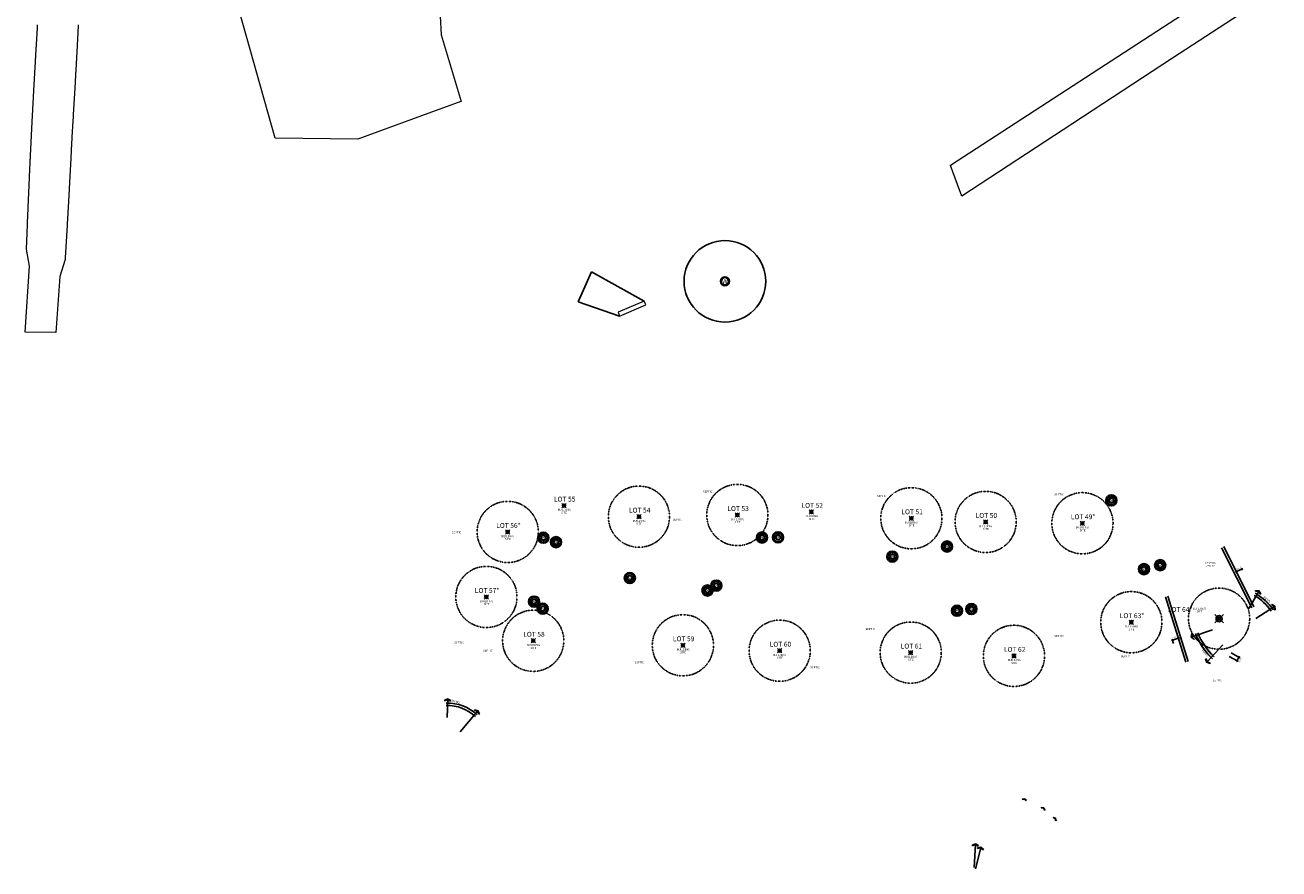
# Model space of a CAD drawing. Units: feet. Extents: x 3986 to 54136, y 4124 to 54122.
# Drawn here: x 47268 to 50340, y 46034 to 48102 of the extents above; entities that cross this region are included whole.
import ezdxf
from ezdxf.enums import TextEntityAlignment as Align

# ---------------------------------------------------------------- set-up
doc = ezdxf.new("R2010")
doc.units = ezdxf.units.FT
doc.header["$MEASUREMENT"] = 0
doc.header["$PDMODE"] = 3
doc.header["$PDSIZE"] = 0.1
doc.linetypes.add('DASHED2', pattern=[0.375, 0.25, -0.125])
doc.layers.get('0').update_dxf_attribs({"linetype": 'CONTINUOUS', "lineweight": 25})
doc.layers.get('Defpoints').update_dxf_attribs({"linetype": 'CONTINUOUS', "lineweight": 25})
for name, color, linetype, lineweight in [('ADJNR-GRAPHIC', 182, 'CONTINUOUS', 9), ('C-DEQ-DRNFLD-E', 95, 'CONTINUOUS', 20), ('Z-XREF', 7, 'CONTINUOUS', 25)]:
    doc.layers.add(name, color=color, linetype=linetype, lineweight=lineweight)
for name, color, linetype in [('C-DEQ-MXZONE-E', 153, 'CONTINUOUS'), ('C-DEQ-WELL-E', 180, 'CONTINUOUS'), ('C-PNTS', 130, 'CONTINUOUS'), ('C-PNTS-60', 130, 'CONTINUOUS'), ('D2', 4, 'DASHED2'), ('DIM', 2, 'CONTINUOUS'), ('HATCH', 8, 'CONTINUOUS'), ('Notes3', 3, 'CONTINUOUS'), ('Notes3-60', 3, 'CONTINUOUS'), ('SYM', 2, 'CONTINUOUS'), ('SYM-60', 2, 'CONTINUOUS')]:
    doc.layers.add(name, color=color, linetype=linetype)
doc.styles.add('ARCHTITLE', font='ARCHTITL.shx')
doc.styles.add('ROMANS', font='ROMANS.shx')
doc.styles.add('STYLE1', font='par_____.shx', dxfattribs={"width": 0.85})
doc.dimstyles.new('STANDARD_48_3', dxfattribs={"dimscale": 48, "dimtxt": 0.09375, "dimasz": 0.09375, "dimexe": 0.0625, "dimexo": 0.125, "dimgap": 0.03125, "dimtad": 1, "dimdec": 4, "dimzin": 7, "dimdsep": 46, "dimlunit": 4, "dimtxsty": 'ARCHTITLE', "dimblk1": 'OBLIQUE', "dimblk2": 'OBLIQUE', "dimsah": 1, "dimcen": 0.125, "dimdle": 0.0625, "dimclrd": 256, "dimclre": 256, "dimadec": 0, "dimazin": 0, "dimtfac": 1, "dimtdec": 4, "dimtix": 1, "dimtmove": 2, "dimatfit": 3, "dimldrblk": 'OBLIQUE', "dimfxl": 1, "dimfrac": 2, "dimtolj": 1, "dimtzin": 0, "dimarcsym": 0})

# ---------------------------------------------------------------- blocks, each defined once
blk = doc.blocks.new('_OBLIQUE')
at = {"color": 5, "linetype": 'ByBlock'}
blk.add_line((-0.5, -0.5), (0.5, 0.5), dxfattribs=at)
blk = doc.blocks.new('*D5')
at = {"layer": 'Defpoints', "color": 0, "transparency": 16777216}
for p in [(602568, 558689), (602627, 558794), (602851, 558533)]:
    blk.add_point(p, dxfattribs=at)
at = {"layer": 'DIM', "lineweight": -2, "transparency": 16777216}
for p, q in [((602621, 558660), (602877, 558518)), ((602679, 558765), (602935, 558623)), ((602924, 558664), (602836, 558506))]:
    blk.add_line(p, q, dxfattribs=at)
at = {"layer": 'DIM', "lineweight": -2, "transparency": 16777216, "xscale": 45, "yscale": 45, "zscale": 45}
for p, rotation in [((602909, 558637), 60.99999999998156), ((602851, 558533), 240.9999999999816)]:
    blk.add_blockref('_OBLIQUE', p, dxfattribs=dict(at, rotation=rotation))
at = {"layer": 'DIM', "color": 0, "transparency": 16777216, "insert": (602940, 558559), "char_height": 45, "attachment_point": 5, "rotation": 61, "style": 'ARCHTITLE'}
blk.add_mtext('\\A1;10\'-0"', dxfattribs=at)
blk = doc.blocks.new('*D6')
at = {"layer": 'Defpoints', "color": 0, "transparency": 16777216}
for p in [(600955, 559140), (601004, 558981), (601176, 559035)]:
    blk.add_point(p, dxfattribs=at)
at = {"layer": 'DIM', "lineweight": -2, "transparency": 16777216}
for p, q in [((601155, 559202), (600926, 559131)), ((600986, 559038), (600946, 559169)), ((601158, 559092), (601118, 559222))]:
    blk.add_line(p, q, dxfattribs=at)
at = {"layer": 'DIM', "lineweight": -2, "transparency": 16777216, "xscale": 45, "yscale": 45, "zscale": 45}
for p, rotation in [((600955, 559140), 197.2917595926949), ((601127, 559193), 17.29175959269491)]:
    blk.add_blockref('_OBLIQUE', p, dxfattribs=dict(at, rotation=rotation))
at = {"layer": 'DIM', "color": 0, "transparency": 16777216, "insert": (601064, 559230), "char_height": 45, "attachment_point": 5, "rotation": 17.2918, "style": 'ARCHTITLE'}
blk.add_mtext('\\A1;15\'-0"', dxfattribs=at)
blk = doc.blocks.new('*D7')
at = {"layer": 'Defpoints', "color": 0, "transparency": 16777216}
for p in [(602792, 561223), (602953, 561304), (602830, 561148)]:
    blk.add_point(p, dxfattribs=at)
at = {"layer": 'DIM', "lineweight": -2, "transparency": 16777216}
for p, q in [((603018, 561243), (602803, 561135)), ((602819, 561169), (602843, 561122)), ((602980, 561250), (603004, 561202))]:
    blk.add_line(p, q, dxfattribs=at)
at = {"layer": 'DIM', "lineweight": -2, "transparency": 16777216, "xscale": 45, "yscale": 45, "zscale": 45}
for p, rotation in [((602830, 561148), 206.6414174420795), ((602991, 561229), 26.64141744207958)]:
    blk.add_blockref('_OBLIQUE', p, dxfattribs=dict(at, rotation=rotation))
at = {"layer": 'DIM', "color": 0, "transparency": 16777216, "insert": (602905, 561252), "char_height": 45, "attachment_point": 5, "rotation": 26.6414, "style": 'ARCHTITLE'}
blk.add_mtext('\\A1;15\'-0"', dxfattribs=at)
blk = doc.blocks.new('4192018-FPLAT PLOT_1')
at = {"layer": 'ADJNR-GRAPHIC'}
for p, q in [((47880.9, 47825.6), (47763.1, 48242.5)), ((49535.5, 47759), (50307, 48261.5)), ((50340.2, 48191.4), (50079.5, 48021.2)), ((48282.8, 48171), (48287.5, 48078.7)), ((48287.5, 48078.7), (48336.5, 47915)), ((50079.5, 48021.2), (49835.6, 47861.5)), ((48335.9, 47914.8), (48239.2, 47879.8)), ((48336.5, 47915), (48335.9, 47914.8)), ((48239.2, 47879.8), (48083, 47823.1)), ((49835.6, 47861.5), (49563.1, 47682.8)), ((48083, 47823.1), (47880.9, 47825.6)), ((49535.8, 47758.3), (49535.5, 47759)), ((49552.7, 47711.3), (49535.8, 47758.3)), ((49563.1, 47682.8), (49552.7, 47711.3))]:
    blk.add_line(p, q, dxfattribs=at)
blk.add_lwpolyline([(47398, 48103), (47398, 48101.4), (47397.9, 48099.7), (47397.8, 48098), (47397.7, 48096.4), (47397.6, 48094.7), (47397.5, 48093.1), (47397.4, 48091.4), (47397.4, 48089.8), (47397.3, 48089.3), (47397.3, 48088.1), (47397.2, 48086.5), (47397.1, 48084.8), (47397, 48083.1), (47396.9, 48081.5), (47396.8, 48079.8), (47396.8, 48078.2), (47396.7, 48076.5), (47396.6, 48074.9), (47396.5, 48073.2), (47396.4, 48071.6), (47396.3, 48069.9), (47396.2, 48068.2), (47396.1, 48066.6), (47396.1, 48064.9), (47396, 48063.3), (47395.9, 48061.6), (47395.8, 48060), (47395.7, 48058.3), (47395.6, 48056.7), (47395.6, 48055), (47395.5, 48053.4), (47395.4, 48051.7), (47395.3, 48050), (47395.2, 48048.4), (47395.1, 48046.7), (47395, 48045.1), (47394.9, 48043.4), (47394.8, 48041.8), (47394.8, 48040.1), (47394.7, 48038.5), (47394.6, 48036.8), (47394.5, 48035.1), (47394.4, 48033.5), (47394.3, 48031.8), (47394.2, 48030.2), (47394.1, 48028.5), (47394, 48026.8), (47393.9, 48025.2), (47393.9, 48023.6), (47393.8, 48021.9), (47393.7, 48020.3), (47393.6, 48018.6), (47393.5, 48016.9), (47393.4, 48015.3), (47393.3, 48013.6), (47393.2, 48012), (47393.1, 48010.3), (47393, 48008.6), (47392.9, 48007), (47392.8, 48005.4), (47392.8, 48003.7), (47392.7, 48002), (47392.6, 48000.4), (47392.5, 47998.7), (47392.4, 47997.1), (47392.3, 47995.4), (47392.2, 47993.7), (47392.1, 47992.1), (47392, 47990.4), (47391.9, 47988.8), (47391.8, 47987.1), (47391.7, 47985.5), (47391.7, 47985.5), (47391.6, 47983.8), (47391.5, 47982.2), (47391.5, 47980.5), (47391.4, 47978.8), (47391.3, 47977.2), (47391.2, 47975.5), (47391.1, 47973.9), (47391, 47972.2), (47390.9, 47970.6), (47390.8, 47968.9), (47390.7, 47967.3), (47390.6, 47965.6), (47390.5, 47964), (47390.4, 47962.3), (47390.3, 47960.6), (47390.2, 47959), (47390.2, 47957.3), (47390.1, 47955.7), (47390, 47954), (47389.9, 47952.4), (47389.8, 47950.7), (47389.7, 47949.1), (47389.6, 47947.4), (47389.5, 47945.7), (47389.4, 47944.1), (47389.3, 47942.4), (47389.2, 47940.8), (47389.1, 47939.1), (47389, 47937.5), (47388.9, 47935.8), (47388.8, 47934.2), (47388.7, 47932.5), (47388.6, 47930.9), (47388.5, 47929.2), (47388.4, 47927.5), (47388.3, 47925.9), (47388.2, 47924.2), (47388.1, 47922.6), (47388, 47920.9), (47387.9, 47919.3), (47387.8, 47917.6), (47387.7, 47916), (47387.6, 47914.3), (47387.5, 47912.6), (47387.4, 47911), (47387.3, 47909.3), (47387.2, 47907.7), (47387.1, 47906), (47387, 47904.4), (47386.9, 47902.7), (47386.8, 47901.1), (47386.7, 47899.4), (47386.6, 47897.7), (47386.5, 47896.1), (47386.4, 47894.4), (47386.3, 47892.8), (47386.2, 47891.1), (47386.1, 47889.5), (47386, 47887.8), (47385.9, 47886.2), (47385.9, 47884.5), (47385.8, 47882.9), (47385.7, 47881.2), (47385.6, 47879.5), (47385.5, 47877.9), (47385.4, 47876.2), (47385.3, 47874.6), (47385.2, 47872.9), (47385.1, 47871.3), (47385, 47869.6), (47384.9, 47868), (47384.8, 47866.3), (47384.7, 47864.6), (47384.5, 47863), (47384.4, 47861.3), (47384.3, 47859.7), (47384.2, 47858), (47384.1, 47856.4), (47384, 47854.7), (47383.9, 47853.1), (47383.8, 47851.4), (47383.7, 47849.8), (47383.6, 47848.1), (47383.5, 47846.4), (47383.4, 47844.8), (47383.3, 47843.1), (47383.2, 47841.5), (47383.1, 47839.8), (47383, 47838.2), (47382.9, 47836.5), (47382.8, 47834.9), (47382.7, 47833.2), (47382.6, 47831.5), (47382.5, 47830.4), (47382.4, 47828.8), (47382.4, 47827.2), (47382.3, 47825.5), (47382.2, 47823.9), (47382.1, 47822.2), (47382, 47820.6), (47382, 47818.9), (47381.9, 47817.2), (47381.8, 47815.6), (47381.7, 47813.9), (47381.6, 47812.3), (47381.5, 47810.6), (47381.5, 47809), (47381.4, 47807.3), (47381.3, 47805.7), (47381.2, 47804), (47381.1, 47802.3), (47381, 47800.7), (47381, 47799), (47380.9, 47797.4), (47380.8, 47795.7), (47380.7, 47794.1), (47380.7, 47792.4), (47380.6, 47790.8), (47380.5, 47789.1), (47380.4, 47787.5), (47380.3, 47785.8), (47380.2, 47784.1), (47380.2, 47782.5), (47380.1, 47780.8), (47380, 47779.1), (47379.9, 47777.5), (47379.8, 47775.8), (47379.7, 47774.2), (47379.7, 47772.6), (47379.6, 47770.9), (47379.5, 47769.2), (47379.4, 47767.6), (47379.3, 47765.9), (47379.2, 47764.3), (47379.1, 47762.6), (47379, 47760.9), (47379, 47759.3), (47378.9, 47757.6), (47378.8, 47756), (47378.7, 47754.3), (47378.6, 47752.7), (47378.5, 47751), (47378.4, 47749.4), (47378.4, 47747.7), (47378.3, 47746), (47378.2, 47744.4), (47378.1, 47742.7), (47378, 47741.1), (47377.9, 47739.4), (47377.8, 47737.8), (47377.7, 47736.1), (47377.7, 47734.5), (47377.6, 47732.8), (47377.5, 47731.2), (47377.4, 47729.5), (47377.3, 47727.8), (47377.2, 47726.2), (47377.1, 47724.5), (47377, 47722.9), (47376.9, 47721.2), (47376.9, 47719.6), (47376.8, 47717.9), (47376.7, 47716.3), (47376.6, 47714.6), (47376.5, 47712.9), (47376.4, 47711.3), (47376.3, 47709.6), (47376.2, 47708), (47376.1, 47706.3), (47376, 47704.7), (47376, 47703), (47375.9, 47701.4), (47375.8, 47699.7), (47375.7, 47698), (47375.6, 47696.4), (47375.5, 47694.7), (47375.4, 47693.1), (47375.3, 47691.4), (47375.3, 47689.7), (47375.2, 47688.1), (47375.1, 47686.4), (47375, 47684.8), (47374.9, 47683.1), (47374.8, 47681.5), (47374.7, 47679.8), (47374.6, 47678.2), (47374.5, 47676.5), (47374.4, 47674.9), (47374.3, 47673.2), (47374.3, 47671.5), (47374.2, 47669.9), (47374.1, 47668.2), (47374, 47666.6), (47373.9, 47664.9), (47373.8, 47663.3), (47373.7, 47661.6), (47373.6, 47660), (47373.5, 47658.3), (47373.4, 47656.6), (47373.3, 47655), (47373.2, 47653.3), (47373.1, 47651.7), (47373, 47650), (47372.9, 47648.4), (47372.9, 47646.7), (47372.8, 47645.1), (47372.7, 47643.4), (47372.6, 47641.8), (47372.5, 47640.1), (47372.4, 47638.4), (47372.3, 47636.8), (47372.2, 47635.1), (47372.1, 47633.5), (47372, 47631.8), (47371.9, 47630.2), (47371.8, 47628.5), (47371.7, 47626.9), (47371.6, 47625.2), (47371.5, 47623.5), (47371.4, 47621.9), (47371.3, 47620.2), (47371.2, 47618.6), (47371.1, 47616.9), (47371, 47615.3), (47370.9, 47613.6), (47370.8, 47612), (47370.7, 47610.3), (47370.7, 47608.6), (47370.6, 47607), (47370.5, 47605.3), (47370.4, 47603.7), (47370.3, 47602), (47370.2, 47600.4), (47370.1, 47598.7), (47370, 47597.1), (47369.9, 47595.4), (47369.8, 47593.8), (47369.7, 47592.1), (47369.6, 47590.4), (47369.5, 47588.8), (47369.4, 47587.1), (47369.3, 47585.5), (47369.2, 47583.8), (47369.1, 47582.2), (47369, 47580.5), (47368.9, 47578.9), (47368.8, 47577.2), (47368.7, 47575.5), (47368.6, 47573.9), (47368.5, 47572.2), (47368.4, 47570.6), (47368.3, 47568.9), (47368.2, 47567.2), (47368.1, 47565.6), (47368, 47564), (47367.9, 47562.3), (47367.8, 47560.7), (47367.7, 47559), (47367.6, 47557.3), (47367.5, 47555.7), (47367.4, 47554), (47367.3, 47552.4), (47367.2, 47550.7), (47367.1, 47549), (47367, 47547.4), (47366.9, 47545.8), (47366.8, 47544.1), (47366.7, 47542.4), (47366.6, 47540.8), (47366.5, 47539.1), (47366.4, 47537.5), (47366.3, 47535.8), (47366.2, 47534.1), (47366.1, 47532.5), (47366, 47530.8), (47365.9, 47529.2), (47365.8, 47527.5), (47352.9, 47486.4), (47343.2, 47348.6), (47267.8, 47349.6), (47278.6, 47511.5), (47271.2, 47553.1), (47271.3, 47554.7), (47271.4, 47556.4), (47271.4, 47558), (47271.5, 47559.7), (47271.6, 47561.4), (47271.6, 47563), (47271.7, 47564.7), (47271.8, 47566.3), (47271.8, 47568), (47271.9, 47569.7), (47271.9, 47571.3), (47272, 47573), (47272.1, 47574.6), (47272.1, 47576.3), (47272.2, 47577.9), (47272.3, 47579.6), (47272.3, 47581.2), (47272.4, 47582.9), (47272.5, 47584.6), (47272.5, 47586.2), (47272.6, 47587.9), (47272.7, 47589.5), (47272.7, 47591.2), (47272.8, 47592.9), (47272.9, 47594.5), (47272.9, 47596.2), (47273, 47597.8), (47273.1, 47599.5), (47273.1, 47601.1), (47273.2, 47602.8), (47273.3, 47604.4), (47273.3, 47606.1), (47273.4, 47607.7), (47273.5, 47609.4), (47273.5, 47611.1), (47273.6, 47612.7), (47273.6, 47614.4), (47273.7, 47616), (47273.8, 47617.7), (47273.8, 47619.4), (47273.9, 47621), (47274, 47622.7), (47274.1, 47624.3), (47274.1, 47626), (47274.2, 47627.6), (47274.3, 47629.3), (47274.3, 47630.9), (47274.4, 47632.6), (47274.5, 47634.3), (47274.5, 47635.9), (47274.6, 47637.6), (47274.7, 47639.2), (47274.7, 47640.9), (47274.8, 47642.6), (47274.9, 47644.2), (47275, 47645.8), (47275, 47647.5), (47275.1, 47649.2), (47275.2, 47650.8), (47275.2, 47652.5), (47275.3, 47654.1), (47275.4, 47655.8), (47275.4, 47657.5), (47275.5, 47659.1), (47275.6, 47660.8), (47275.6, 47662.4), (47275.7, 47664.1), (47275.8, 47665.7), (47275.9, 47667.4), (47275.9, 47669), (47276, 47670.7), (47276.1, 47672.3), (47276.1, 47674), (47276.2, 47675.7), (47276.3, 47677.3), (47276.4, 47679), (47276.4, 47680.6), (47276.5, 47682.3), (47276.6, 47684), (47276.7, 47685.6), (47276.7, 47687.3), (47276.8, 47688.9), (47276.9, 47690.6), (47276.9, 47692.2), (47277, 47693.9), (47277.1, 47695.5), (47277.2, 47697.2), (47277.2, 47698.9), (47277.3, 47700.5), (47277.4, 47702.2), (47277.5, 47703.8), (47277.5, 47705.5), (47277.6, 47707.2), (47277.7, 47708.8), (47277.8, 47710.5), (47277.8, 47712.1), (47277.9, 47713.8), (47278, 47715.4), (47278, 47717.1), (47278.1, 47718.7), (47278.2, 47720.4), (47278.3, 47722.1), (47278.3, 47723.7), (47278.4, 47725.4), (47278.5, 47727), (47278.6, 47728.7), (47278.6, 47730.3), (47278.7, 47732), (47278.8, 47733.6), (47278.8, 47735.3), (47278.9, 47736.9), (47279, 47738.6), (47279.1, 47740.3), (47279.1, 47741.9), (47279.2, 47743.6), (47279.3, 47745.2), (47279.4, 47746.9), (47279.5, 47748.6), (47279.5, 47750.2), (47279.6, 47751.9), (47279.7, 47753.5), (47279.8, 47755.2), (47279.8, 47756.8), (47279.9, 47758.5), (47280, 47760.1), (47280.1, 47761.8), (47280.2, 47763.5), (47280.2, 47765.1), (47280.3, 47766.8), (47280.4, 47768.4), (47280.5, 47770.1), (47280.5, 47771.7), (47280.6, 47773.4), (47280.7, 47775), (47280.8, 47776.7), (47280.9, 47778.3), (47280.9, 47780), (47281, 47781.7), (47281.1, 47783.3), (47281.2, 47785), (47281.3, 47786.6), (47281.3, 47788.3), (47281.4, 47790), (47281.5, 47791.6), (47281.6, 47793.3), (47281.7, 47794.9), (47281.7, 47796.6), (47281.8, 47798.2), (47281.9, 47799.9), (47282, 47801.5), (47282.1, 47803.2), (47282.1, 47804.9), (47282.2, 47806.5), (47282.3, 47808.2), (47282.4, 47809.8), (47282.5, 47811.5), (47282.6, 47813.2), (47282.6, 47814.8), (47282.7, 47816.4), (47282.8, 47818.1), (47282.9, 47819.8), (47283, 47821.4), (47283, 47823.1), (47283.1, 47824.7), (47283.2, 47826.4), (47283.3, 47828.1), (47283.4, 47829.7), (47283.5, 47831.4), (47283.5, 47833), (47283.6, 47834.7), (47283.7, 47836.3), (47283.8, 47838), (47283.9, 47839.6), (47284, 47841.3), (47284, 47842.9), (47284.1, 47844.6), (47284.2, 47846.3), (47284.3, 47847.9), (47284.4, 47849.6), (47284.5, 47851.2), (47284.5, 47852.9), (47284.6, 47854.6), (47284.7, 47856.2), (47284.8, 47857.8), (47284.9, 47859.5), (47285, 47861.2), (47285.1, 47862.8), (47285.1, 47864.5), (47285.2, 47866.1), (47285.3, 47867.8), (47285.4, 47869.5), (47285.5, 47871.1), (47285.5, 47872.8), (47285.6, 47874.4), (47285.7, 47876.1), (47285.8, 47877.7), (47285.9, 47879.4), (47286, 47881), (47286.1, 47882.7), (47286.1, 47884.3), (47286.2, 47886), (47286.3, 47887.7), (47286.4, 47889.3), (47286.5, 47891), (47286.6, 47892.7), (47286.7, 47894.3), (47286.8, 47896), (47286.8, 47897.6), (47286.9, 47899.3), (47287, 47900.9), (47287.1, 47902.6), (47287.2, 47904.2), (47287.3, 47905.9), (47287.4, 47907.5), (47287.5, 47909.2), (47287.6, 47910.9), (47287.6, 47912.5), (47287.7, 47914.2), (47287.8, 47915.8), (47287.9, 47917.5), (47288, 47919.1), (47288.1, 47920.8), (47288.2, 47922.4), (47288.3, 47924.1), (47288.4, 47925.8), (47288.5, 47927.4), (47288.5, 47929.1), (47288.6, 47930.7), (47288.7, 47932.4), (47288.8, 47934.1), (47288.9, 47935.7), (47289, 47937.3), (47289.1, 47939), (47289.2, 47940.6), (47289.3, 47942.3), (47289.4, 47944), (47289.5, 47945.6), (47289.5, 47947.3), (47289.6, 47948.9), (47289.7, 47950.6), (47289.8, 47952.3), (47289.9, 47953.9), (47290, 47955.6), (47290.1, 47957.2), (47290.2, 47958.9), (47290.3, 47960.5), (47290.4, 47962.2), (47290.5, 47963.8), (47290.6, 47965.5), (47290.7, 47967.2), (47290.7, 47968.8), (47290.8, 47970.5), (47290.9, 47972.1), (47291, 47973.8), (47291.1, 47975.4), (47291.2, 47977.1), (47291.3, 47978.7), (47291.4, 47980.4), (47291.5, 47982.1), (47291.6, 47983.7), (47291.7, 47985.4), (47291.8, 47987), (47291.8, 47988.7), (47291.9, 47990.4), (47292, 47992), (47292.1, 47993.7), (47292.2, 47995.3), (47292.3, 47996.9), (47292.4, 47998.6), (47292.5, 48000.3), (47292.6, 48001.9), (47292.7, 48003.6), (47292.8, 48005.2), (47292.9, 48006.9), (47293, 48008.6), (47293.1, 48010.2), (47293.2, 48011.9), (47293.3, 48013.5), (47293.4, 48015.2), (47293.5, 48016.8), (47293.6, 48018.5), (47293.7, 48020.1), (47293.8, 48021.8), (47293.9, 48023.5), (47294, 48025.1), (47294.1, 48026.8), (47294.1, 48028.4), (47294.2, 48030.1), (47294.3, 48031.7), (47294.4, 48033.4), (47294.5, 48035), (47294.6, 48036.7), (47294.7, 48038.3), (47294.8, 48040), (47294.9, 48041.7), (47295, 48043.3), (47295.1, 48045), (47295.2, 48046.6), (47295.3, 48048.3), (47295.4, 48050), (47295.5, 48051.6), (47295.6, 48053.3), (47295.7, 48054.9), (47295.8, 48056.6), (47295.9, 48058.2), (47296, 48059.9), (47296.1, 48061.5), (47296.2, 48063.2), (47296.3, 48064.9), (47296.4, 48066.5), (47296.5, 48068.2), (47296.6, 48069.8), (47296.7, 48071.5), (47296.8, 48073.1), (47296.9, 48074.8), (47297, 48076.4), (47297.1, 48078.1), (47297.2, 48079.8), (47297.3, 48081.4), (47297.4, 48083.1), (47297.5, 48084.7), (47297.6, 48086.4), (47297.7, 48088), (47297.8, 48089.7), (47297.9, 48091.3), (47298, 48093), (47298.1, 48094.6), (47298.2, 48096.3), (47298.3, 48098), (47298.4, 48099.6), (47298.5, 48101.3), (47298.6, 48102.9)], dxfattribs=at)
blk = doc.blocks.new('A$C5F603E75')
at = {"layer": 'C-DEQ-WELL-E'}
for radius in [100, 11, 9]:
    blk.add_circle((0, 0), radius, dxfattribs=at)
at = {"layer": 'C-DEQ-WELL-E', "style": 'ROMANS'}
blk.add_text('W', height=12, dxfattribs=at).set_placement((0, 0), align=Align.MIDDLE_CENTER)
blk = doc.blocks.new('DRAINFIELD-MSTR_1')
at = {"layer": 'C-DEQ-DRNFLD-E', "elevation": 4691.8, "flags": 128}
blk.add_lwpolyline([(48720.7, 47398.4), (48724.6, 47389.2), (48788.9, 47416.9), (48785, 47426.1), (48720.7, 47398.4)], dxfattribs=at)
at = {"layer": 'C-DEQ-MXZONE-E'}
for p, q in [((48655.5, 47497.9, 4691.8), (48622.8, 47424.3, 4691.8)), ((48785, 47426.1, 4691.8), (48655.5, 47497.9, 4691.8)), ((48724.6, 47389.2, 4691.8), (48622.8, 47424.3, 4691.8))]:
    blk.add_line(p, q, dxfattribs=at)
at = {"layer": 'C-DEQ-WELL-E'}
blk.add_blockref('A$C5F603E75', (48982.6, 47474.4, 4691.8), dxfattribs=at)
blk = doc.blocks.new('81A0.4')
at = {"layer": 'HATCH', "transparency": 33554521}
h = blk.add_hatch(color=256, dxfattribs=at)
h.dxf.hatch_style = 1
h.paths.add_polyline_path([(603437.61394, 560486.0253), (603401.19924, 560423.88132, -0.0907681242), (603820.70946, 560041.49233), (603881.39322, 560080.62826, 0.0919357294)])
h.paths.add_polyline_path([(603496.41406, 560586.55825), (603395.97574, 560592.65288), (603395.09155, 560578.08159), (603488.24423, 560572.42906), (603539.6138, 560494.5154), (603551.80135, 560502.55082)])
h.paths.add_polyline_path([(603965.64543, 560133.86659), (603882.0832, 560189.92331), (603873.95066, 560177.80035), (603951.45141, 560125.8099), (603956.3595, 560032.61504), (603970.93739, 560033.38278)])
h = blk.add_hatch(color=256, dxfattribs=at)
h.dxf.hatch_style = 1
h.paths.add_polyline_path([(601522.27706, 559238.47145), (601532.9115, 559331.26762), (601518.40748, 559332.92218), (601507.00279, 559232.94752), (601580.1397, 559163.83897), (601590.16576, 559174.44945)])
edge = h.paths.add_edge_path()
edge.add_line((601717.57395, 559305.40358), (601649.20013, 559281.98941))
edge.add_arc((603683.38655, 560178.8377), 2223.11746, 203.792104387, 224.258446948)
edge.add_line((602091.19191, 558627.33279), (602140.32589, 558680.72233))
edge.add_arc((603665.02948, 560167.95176), 2129.9231, 203.889047859, 224.28716853, ccw=False)
h.paths.add_polyline_path([(601942.67942, 558586.02371), (601928.79404, 558581.51812), (601959.85064, 558485.80768), (602055.05295, 558453.2267), (602059.7797, 558467.03837), (601971.48322, 558497.25597)])
at = {"layer": 'C-PNTS', "extrusion": (0.707107, -0.707107, 0), "elevation": 30089.58809}
blk.add_lwpolyline([(821543.98262, 56904), (821903.98262, 56904)], dxfattribs=at)
at = {"layer": 'C-PNTS', "extrusion": (-0.707107, -0.707107, 0), "elevation": -821723.98262}
blk.add_lwpolyline([(29909.58809, 56904), (30269.58809, 56904)], dxfattribs=at)
at = {"layer": 'C-PNTS'}
blk.add_circle((602323.15215, 559770.04859, 56904), 90, dxfattribs=at)
at = {"layer": 'C-PNTS-60', "extrusion": (0.707107, -0.707107, 0)}
for points, elevation in [([(810364.08493, 55727.352), (810544.08493, 55727.352)], 14116.17713), ([(811692.8856, 55885.716), (811872.8856, 55885.716)], 15905.61082), ([(813773.47731, 56017.896), (813953.47731, 56017.896)], 17916.53108), ([(815379.80907, 56133.516), (815559.80907, 56133.516)], 19392.63855), ([(817324.2927, 56439.24), (817504.2927, 56439.24)], 21602.86873), ([(818792.46173, 56428.296), (818972.46173, 56428.296)], 23223.33685), ([(820777.1111, 56640), (820957.1111, 56640)], 25263.123), ([(808646.91918, 55848), (808826.91918, 55848)], 13494.62474), ([(806850.7354, 55812), (807030.7354, 55812)], 14403.23278), ([(819736.28284, 0), (819916.28284, 0)], 28337.99328), ([(821633.98262, 56904), (821813.98262, 56904)], 30089.58809), ([(806913.06458, 56020.404), (807093.06458, 56020.404)], 16288.98205), ([(809931.70765, 56252.46), (810111.70765, 56252.46)], 19493.61375), ([(811831.18418, 56443.74), (812011.18418, 56443.74)], 21619.9682), ([(814517.07521, 56649.96), (814697.07521, 56649.96)], 24383.56251), ([(816594.78871, 56806.296), (816774.78871, 56806.296)], 26597.18881)]:
    blk.add_lwpolyline(points, dxfattribs=dict(at, elevation=elevation))
at = {"layer": 'C-PNTS-60', "extrusion": (-0.707107, -0.707107, 0)}
for points, elevation in [([(14026.17713, 55727.352), (14206.17713, 55727.352)], -810454.08493), ([(15815.61082, 55885.716), (15995.61082, 55885.716)], -811782.8856), ([(17826.53108, 56017.896), (18006.53108, 56017.896)], -813863.47731), ([(19302.63855, 56133.516), (19482.63855, 56133.516)], -815469.80907), ([(21512.86873, 56439.24), (21692.86873, 56439.24)], -817414.2927), ([(23133.33685, 56428.296), (23313.33685, 56428.296)], -818882.46173), ([(25173.123, 56640), (25353.123, 56640)], -820867.1111), ([(13404.62474, 55848), (13584.62474, 55848)], -808736.91918), ([(14313.23278, 55812), (14493.23278, 55812)], -806940.7354), ([(28247.99328, 0), (28427.99328, 0)], -819826.28284), ([(29999.58809, 56904), (30179.58809, 56904)], -821723.98262), ([(16198.98205, 56020.404), (16378.98205, 56020.404)], -807003.06458), ([(19403.61375, 56252.46), (19583.61375, 56252.46)], -810021.70765), ([(21529.9682, 56443.74), (21709.9682, 56443.74)], -811921.18418), ([(24293.56251, 56649.96), (24473.56251, 56649.96)], -814607.07521), ([(26507.18881, 56806.296), (26687.18881, 56806.296)], -816684.78871)]:
    blk.add_lwpolyline(points, dxfattribs=dict(at, elevation=elevation))
at = {"layer": 'C-PNTS-60'}
for centre in [(583059.22387, 563095.93472, 55727.352), (585264.14852, 562770.21799, 55885.716), (588157.28439, 562819.48314, 56017.896), (590336.89807, 562911.56563, 56133.516), (593274.72438, 562723.65444, 56439.24), (595458.72065, 562615.96272, 56428.296), (581405.50041, 562321.21908, 55848), (598304.4263, 562576.97513, 56640), (580777.88958, 560408.64245, 55812), (599742.71121, 559666.73678), (602323.15215, 559770.04859, 56904), (582155.38907, 559119.28974, 56020.404), (586555.90886, 558987.77592, 56252.46), (589402.60125, 558827.34899, 56443.74), (593255.96928, 558772.40448, 56649.96), (596290.40476, 558676.29962, 56806.296)]:
    blk.add_circle(centre, 45, dxfattribs=at)
at = {"layer": 'D2'}
for centre in [(585264.14852, 562770.21799, 55885.716), (588157.28439, 562819.48314, 56017.896), (593274.72438, 562723.65444, 56439.24), (595458.72065, 562615.96272, 56428.296), (598304.4263, 562576.97513, 56640), (581405.50041, 562321.21908, 55848), (580777.88958, 560408.64245, 55812), (599742.71121, 559666.73678), (602323.15215, 559770.04859, 56904), (582155.38907, 559119.28974, 56020.404), (586555.90886, 558987.77592, 56252.46), (589402.60125, 558827.34899, 56443.74), (593255.96928, 558772.40448, 56649.96), (596290.40476, 558676.29962, 56806.296)]:
    blk.add_circle(centre, 899.50498, dxfattribs=at)
at = {"layer": 'Defpoints'}
for p, q in [((602458.03661, 561889.45998), (603345.35881, 560120.71317)), ((602393.68083, 561857.1748), (603281.00302, 560088.42799)), ((601415.24069, 558508.63175), (600815.9125, 560433.8282)), ((601346.49483, 558487.23065), (600747.16665, 560412.42709))]:
    blk.add_line(p, q, dxfattribs=at)
at = {"layer": 'Notes3'}
for p, q in [((596608.33042, 554472.75186), (596533.10385, 554460.74057)), ((596603.71849, 554464.42048), (596534.28638, 554453.33438)), ((596538.58074, 554450.22255), (596536.21568, 554465.03493)), ((596599.27819, 554465.61026), (596653.8651, 554421.29336)), ((596599.44982, 554475.13141), (596658.5923, 554427.11604)), ((596648.59016, 554420.74562), (596658.04456, 554432.39098)), ((597164.87859, 554197.74121), (597095.82748, 554210.99497)), ((597172.05502, 554204.00066), (597097.24123, 554218.36052)), ((597098.80337, 554206.60532), (597101.63088, 554221.33642)), ((597161.1101, 554200.37376), (597197.31402, 554140.09943)), ((597164.51804, 554209.26577), (597203.74336, 554143.96123)), ((597192.16845, 554141.3832), (597205.02714, 554149.10681)), ((597510.03072, 553886.68429), (597446.67334, 553917.173)), ((597448.42636, 553912.16781), (597454.9307, 553925.68422)), ((597518.57039, 553890.89806), (597449.92551, 553923.9312)), ((597507.06172, 553890.19383), (597526.62949, 553822.65998)), ((597512.63239, 553897.91713), (597533.83319, 553824.74723)), ((597521.98401, 553825.2182), (597536.39142, 553829.39271)), ((595161.73948, 553148.24513, 53.18508), (595064.74997, 553105.98491, 53.18508)), ((595073.13029, 553091.30519, 53.18508), (595064.96434, 553110.0465, 53.18508)), ((595160.37002, 553131.72478, 53.18508), (595068.20185, 553091.56532, 53.18508)), ((595157.80398, 553130.60671, 53.18508), (595122.11073, 552454.3626, -1.512)), ((595155.3699, 553131.9887, 53.18508), (595242.21094, 553082.68336, 53.18508)), ((595155.74715, 553148.56141, 53.18508), (595248.9191, 553095.6616, 53.18508)), ((595321.34848, 553049.36092, 50.04813), (595218.27506, 553025.51218, 50.04813)), ((595247.7302, 553099.97677, 53.18508), (595236.13797, 553079.55948, 53.18508)), ((595315.51452, 553050.76556, 50.04813), (595397.46673, 552981.74935, 50.04813)), ((595314.25987, 553032.73703, 50.04813), (595164.11546, 552409.13499, -1.76034)), ((595316.98688, 553033.368, 50.04813), (595219.03723, 553010.70478, 50.04813)), ((595223.83542, 553009.54952, 50.04813), (595219.22712, 553029.46642, 50.04813)), ((595312.1189, 553034.54006, 50.04813), (595388.50257, 552970.2134, 50.04813)), ((595397.08537, 552986.20903, 50.04813), (595381.96146, 552968.25038, 50.04813))]:
    blk.add_line(p, q, dxfattribs=at)
at = {"layer": 'Notes3-60'}
for p, q in [((603488.24423, 560572.42906), (603195.34589, 560072.57966)), ((603491.03813, 560572.25952, 96.80902), (603390.68539, 560578.34896, 96.80902)), ((603499.76238, 560586.35508, 96.80902), (603394.16016, 560592.76305, 96.80902)), ((603394.95787, 560575.87851, 96.80902), (603396.19609, 560596.28405, 96.80902)), ((603486.70351, 560574.76591, 96.80902), (603541.67178, 560491.39401, 96.80902)), ((603494.56761, 560589.35881, 96.80902), (603553.54319, 560499.90892, 96.80902)), ((603554.44415, 560504.29326, 96.80902), (603534.8425, 560491.36961, 96.80902)), ((603951.45141, 560125.8099), (603404.39304, 559773.00321)), ((603953.77587, 560124.25057, 96.80902), (603870.28484, 560180.25952, 96.80902)), ((603872.72108, 560175.96744, 96.80902), (603884.10984, 560192.94435, 96.80902)), ((603968.43114, 560131.99782, 96.80902), (603880.57268, 560190.93662, 96.80902)), ((603951.3042, 560128.60508, 96.80902), (603956.55613, 560028.88146, 96.80902)), ((603965.46901, 560137.21642, 96.80902), (603971.10381, 560030.22273, 96.80902)), ((603974.09853, 560033.54927, 96.80902), (603950.6524, 560032.31448, 96.80902)), ((601506.62259, 559229.61466, 96.80902), (601518.76614, 559336.06623, 96.80902)), ((601515.26236, 559333.28097, 96.80902), (601538.58968, 559330.61988, 96.80902)), ((601522.01684, 559235.76397, 96.80902), (601533.33526, 559334.98229, 96.80902)), ((601522.33409, 559238.54497), (602128.62762, 559446.16619)), ((601504.56462, 559235.2514, 96.80902), (601581.46177, 559162.58972, 96.80902)), ((601520.29963, 559240.46738, 96.80902), (601593.37423, 559171.4177, 96.80902)), ((601591.68164, 559176.05369, 96.80902), (601577.6412, 559161.19483, 96.80902)), ((601971.48021, 558497.25269), (602437.70242, 559003.85505)), ((601925.78306, 558580.5411), (601948.11541, 558587.78761)), ((601960.88598, 558482.61698), (601927.81735, 558584.52806)), ((601972.34713, 558494.59358), (601941.52548, 558589.57994)), ((601956.67688, 558486.89383), (602056.77389, 558452.63775)), ((601968.83497, 558498.16228), (602063.95617, 558465.60906)), ((602060.49436, 558469.1266), (602053.87504, 558449.78483)), ((579643.98226, 557412.73423, 84.83093), (579547.47354, 557369.38729, 84.83093)), ((579556.01822, 557354.80262, 84.83093), (579547.64228, 557373.45103, 84.83093)), ((579642.79845, 557396.19954, 84.83093), (579551.08716, 557355.00738, 84.83093)), ((579640.24513, 557395.05272), (579620.85091, 556862.05703)), ((579637.79568, 557396.40728, 84.83093), (579725.18504, 557348.08045, 84.83093)), ((579637.98676, 557412.98318, 84.83093), (579731.74701, 557361.13322, 84.83093)), ((579730.50971, 557365.43477, 84.83093), (579719.14754, 557344.88856, 84.83093)), ((580519.13856, 557051.26189), (580011.45203, 556442.98507)), ((580521.87584, 557050.6771, 86.06505), (580423.55719, 557071.6818, 86.06505)), ((580427.41292, 557068.60113, 86.06505), (580431.68398, 557088.59306, 86.06505)), ((580532.60688, 557063.31205, 86.06505), (580429.14516, 557085.41551, 86.06505)), ((580517.96403, 557053.80258, 86.06505), (580559.868, 556963.158, 86.06505)), ((580527.91883, 557067.05774, 86.06505), (580572.87769, 556969.80496, 86.06505)), ((580574.42317, 556974.00563, 86.06505), (580553.11163, 556964.15355, 86.06505))]:
    blk.add_line(p, q, dxfattribs=at)
for centre, radius, start, end in [((602566.42867, 559086.76159), 1576.30298, 34.962963715, 60.112510752), ((602566.42867, 559086.76159), 1648.30298, 34.962963715, 60.112510752), ((603683.38655, 560178.8377), 2223.11746, 202.386581363, 225.57843734), ((603683.38655, 560178.8377), 2151.11746, 202.463281093, 225.507452284), ((579625.7547, 555989.34887), 1227.01166, 47.161991848, 91.504034054), ((579625.39259, 555988.78197), 1299.67278, 47.034026737, 91.227298566)]:
    blk.add_arc(centre, radius, start, end, dxfattribs=at)
at = {"layer": 'SYM'}
for centre, radius in [((599157.15373, 563250.31829, 56688), 163.2), ((599157.15373, 563250.31829, 56688), 127.5), ((582452.97162, 562149.67022), 163.2), ((582452.97162, 562149.67022), 127.5), ((588884.12595, 562156.31785), 163.2), ((588884.12595, 562156.31785), 127.5), ((589353.16173, 562161.41929), 163.2), ((589353.16173, 562161.41929), 127.5), ((582827.01919, 562020.87532), 163.2), ((582827.01919, 562020.87532), 127.5), ((594323.52843, 561892.17925), 163.2), ((594323.52843, 561892.17925), 127.5), ((592714.81723, 561596.69848), 163.2), ((592714.81723, 561596.69848), 127.5), ((600112.77812, 561227.2224), 163.2), ((600112.77812, 561227.2224), 127.5), ((600591.05178, 561343.49645), 163.2), ((600591.05178, 561343.49645), 127.5), ((584996.08102, 560966.83297, 55908), 163.2), ((584996.08102, 560966.83297, 55908), 127.5), ((587536.6987, 560743.14348, 56292), 163.2), ((587536.6987, 560743.14348, 56292), 127.5), ((582180.69317, 560272.50519, 55932), 163.2), ((587278.34771, 560598.9238, 56172), 163.2), ((587278.34771, 560598.9238, 56172), 127.5), ((582180.69317, 560272.50519, 55932), 127.5), ((582432.92844, 560066.03241), 163.2), ((582432.92844, 560066.03241), 127.5), ((594616.74622, 560002.19083, 56580), 163.2), ((594616.74622, 560002.19083, 56580), 127.5), ((595040.08105, 560052.34659, 56688), 163.2), ((595040.08105, 560052.34659, 56688), 127.5)]:
    blk.add_circle(centre, radius, dxfattribs=at)
at = {"layer": 'SYM-60'}
for centre, radius in [((599157.15373, 563250.31829, 56688), 81.6), ((599157.15373, 563250.31829, 56688), 63.75), ((582452.97162, 562149.67022), 81.6), ((582452.97162, 562149.67022), 63.75), ((582827.01919, 562020.87532), 81.6), ((582827.01919, 562020.87532), 63.75), ((588884.12595, 562156.31785), 81.6), ((588884.12595, 562156.31785), 63.75), ((589353.16173, 562161.41929), 81.6), ((589353.16173, 562161.41929), 63.75), ((594323.52843, 561892.17925), 81.6), ((594323.52843, 561892.17925), 63.75), ((592714.81723, 561596.69848), 81.6), ((592714.81723, 561596.69848), 63.75), ((600112.77812, 561227.2224), 81.6), ((600112.77812, 561227.2224), 63.75), ((600591.05178, 561343.49645), 81.6), ((600591.05178, 561343.49645), 63.75), ((584996.08102, 560966.83297, 55908), 81.6), ((584996.08102, 560966.83297, 55908), 63.75), ((587536.6987, 560743.14348, 56292), 81.6), ((587536.6987, 560743.14348, 56292), 63.75), ((587278.34771, 560598.9238, 56172), 81.6), ((587278.34771, 560598.9238, 56172), 63.75), ((582180.69317, 560272.50519, 55932), 81.6), ((582180.69317, 560272.50519, 55932), 63.75), ((582432.92844, 560066.03241), 81.6), ((582432.92844, 560066.03241), 63.75), ((594616.74622, 560002.19083, 56580), 81.6), ((594616.74622, 560002.19083, 56580), 63.75), ((595040.08105, 560052.34659, 56688), 81.6), ((595040.08105, 560052.34659, 56688), 63.75)]:
    blk.add_circle(centre, radius, dxfattribs=at)
at = {"layer": 'Notes3-60', "color": 3, "style": 'STYLE1'}
for s, p in [('LOT 55', (583081.00359, 563214.54217, 55047.636)), ('LOT 54', (585285.92824, 562888.82545, 55206)), ('LOT 53', (588179.06411, 562938.0906, 55338.18)), ('LOT 52', (590358.67779, 563030.17308, 55453.8)), ('LOT 51', (593296.5041, 562842.2619, 55759.524)), ('LOT 50', (595480.50037, 562734.57017, 55748.58)), ('LOT 49*', (598326.20602, 562695.58258, 55960.284)), ('LOT 56*', (581427.28013, 562439.82654, 55168.284)), ('LOT 57*', (580799.6693, 560527.24991, 55132.284)), ('LOT 64*', (601181.44414, 559967.67578, 56224.284)), ('LOT 63*', (599764.49093, 559785.34424, -679.716)), ('LOT 58', (582177.16879, 559237.89719, 55340.688)), ('LOT 59', (586577.68858, 559106.38338, 55572.744)), ('LOT 60', (589424.38097, 558945.95645, 55764.024)), ('LOT 61', (593277.749, 558891.01194, 55970.244)), ('LOT 62', (596312.18448, 558794.90708, 56126.58))]:
    blk.add_text(s, height=144, rotation=0.000437746, dxfattribs=at).set_placement(p, align=Align.CENTER)
at = {"layer": 'SYM-60', "style": 'ARCHTITLE'}
for s, height, rotation, p in [('SEPTIC', 60, 0.136137538, (587286.39792, 563497.12348, -27996)), ('SEPTIC', 60, 0.136137538, (592401.14461, 563371.87604, -27996)), ('SEPTIC', 60, 0.136137538, (597614.85146, 563417.30962, -27996)), ('BUILDING', 60, 0.136137538, (583064.29452, 562963.52095, 55727.352)), ('SITE', 60, 0.136137538, (583064.29452, 562879.88589, 55727.352)), ('BUILDING', 60, 0.136137538, (585269.21917, 562637.80423, 55885.716)), ('SEPTIC', 60, 0.136137538, (586394.10204, 562677.2827, -27996)), ('BUILDING', 60, 0.136137538, (588162.35504, 562687.06938, 56017.896)), ('SITE', 60, 0.136137538, (588162.35504, 562603.43431, 56017.896)), ('BUILDING', 60, 0.136137538, (590341.96872, 562779.15186, 56133.516)), ('SITE', 60, 0.136137538, (590341.96872, 562695.5168, 56133.516)), ('BUILDING', 60, 0.136137538, (593279.79503, 562591.24067, 56439.24)), ('SEPTIC', 60, 0.136137538, (579901.68694, 562301.46424, -27996)), ('SITE', 60, 0.136137538, (585269.21917, 562554.16916, 55885.716)), ('SITE', 60, 0.136137538, (593279.79503, 562507.60561, 56439.24)), ('BUILDING', 60, 0.136137538, (595463.7913, 562483.54895, 56428.296)), ('SITE', 60, 0.136137538, (595463.7913, 562399.91389, 56428.296)), ('BUILDING', 60, 0.136137538, (598309.49695, 562444.56136, 56640)), ('SITE', 60, 0.136137538, (598309.49695, 562360.9263, 56640)), ('BUILDING', 60, 0.136137538, (581410.57106, 562188.80532, 55848)), ('SITE', 60, 0.136137538, (581410.57106, 562105.17025, 55848)), ('DRIVEWAY', 48, 0.136137538, (602068.64604, 561402.97514)), ('= 554\' 6"', 48, 0.136137538, (602057.29668, 561314.54118)), ('VIEWS', 60, 317.162474824, (603722.3038, 560330.95072, -27996)), ('BUILDING', 60, 0.136137538, (580782.96023, 560276.22868, 55812)), ('SITE', 60, 0.136137538, (580782.96023, 560192.59362, 55812)), ('BUILDING', 60, 0.136137538, (601748.06856, 560060.11259, 56904)), ('SITE', 60, 0.136137538, (601748.06856, 559976.47752, 56904)), ('SEPTIC', 60, 0.136137538, (592063.59943, 559458.15142, -27996)), ('BUILDING', 60, 0.136137538, (599747.78185, 559534.32302)), ('SITE', 60, 0.136137538, (599747.78185, 559450.68795)), ('SEPTIC', 60, 0.136137538, (579971.99444, 559054.45208, 55674)), ('BUILDING', 60, 0.136137538, (582160.45972, 558986.87597, 56020.404)), ('SITE', 60, 0.136137538, (582160.45972, 558903.24091, 56020.404)), ('SEPTIC', 60, 0.136137538, (597616.39844, 559253.50329, -27996)), ('SEPTIC', 60, 0.136137538, (580818.48466, 558822.9702, 27948)), ('BUILDING', 60, 0.136137538, (586560.9795, 558855.36215, 56252.46)), ('SITE', 60, 0.136137538, (586560.9795, 558771.72709, 56252.46)), ('BUILDING', 60, 0.136137538, (589407.67189, 558694.93523, 56443.74)), ('SITE', 60, 0.136137538, (589407.67189, 558611.30016, 56443.74)), ('BUILDING', 60, 0.136137538, (593261.03993, 558639.99072, 56649.96)), ('SITE', 60, 0.136137538, (593261.03993, 558556.35565, 56649.96)), ('BUILDING', 60, 0.136137538, (596295.47541, 558543.88585, 56806.296)), ('SEPTIC', 60, 0.136137538, (599570.73816, 558658.23231, -27996)), ('VIEWS', 60, 310.427799989, (601904.96964, 558758.67494, -27996)), ('SEPTIC', 60, 0.136137538, (585272.35091, 558478.72893, -27996)), ('SEPTIC', 60, 0.136137538, (590442.04836, 558329.71001, -27996)), ('SITE', 60, 0.136137538, (596295.47541, 558460.25079, 56806.296)), ('SEPTIC', 60, 0.136137538, (602269.38411, 557951.14521, -27996)), ('VIEWS', 60, 348.165187266, (579876.46851, 557323.00714, -27996))]:
    blk.add_text(s, height=height, rotation=rotation, dxfattribs=at).set_placement(p, align=Align.MIDDLE)
for p in [(599157.15373, 563220.27801, 56688), (582452.97162, 562119.62994), (582827.01919, 561990.83503), (588884.12595, 562126.27756), (589353.16173, 562131.379), (594323.52843, 561862.13896), (592714.81723, 561566.65819), (600112.77812, 561197.18211), (600591.05178, 561313.45617), (584996.08102, 560936.79268, 55908), (587278.34771, 560568.88352, 56172), (587536.6987, 560713.10319, 56292), (582180.69317, 560242.4649, 55932), (582432.92844, 560035.99212), (595040.08105, 560022.30631, 56688), (594616.74622, 559972.15054, 56580)]:
    blk.add_text('W', height=60, rotation=0.136137538, dxfattribs=at).set_placement(p, align=Align.CENTER)
at = {"layer": 'DIM'}
for base, p1, p2, angle, picture, middle in [((602829.80588, 561148.3924), (602953.33862, 561303.57051), (602792.44916, 561222.85755), 206.641417442, '*D7', (602905.03801, 561251.52345)), ((600954.7932, 559139.90091), (601176.08611, 559034.62733), (601004.22147, 558981.12457), 197.291759593, '*D6', (601064.26123, 559230.11547)), ((602850.81957, 558532.53869), (602626.55122, 558794.05515), (602568.37407, 558689.10078), 241, '*D5', (602940.28333, 558558.5106))]:
    dim = blk.add_linear_dim(base=base, p1=p1, p2=p2, angle=angle, dimstyle='STANDARD_48_3', override={"dimscale": 480}, dxfattribs=at)
    dim.commit()
    dim.dimension.update_dxf_attribs({"geometry": picture, "text_midpoint": middle, "dimtype": 129})

msp = doc.modelspace()

# ---------------------------------------------------------------- block references
at = {"layer": 'Z-XREF'}
for name in ['4192018-FPLAT PLOT_1', 'DRAINFIELD-MSTR_1']:
    msp.add_blockref(name, (0, 0), dxfattribs=at)
at = {"layer": 'Z-XREF', "xscale": 0.08333333333333333, "yscale": 0.08333333333333333, "zscale": 0.08333333333333333}
msp.add_blockref('81A0.4', (0, 0), dxfattribs=at)

doc.saveas('drawing.dxf')
